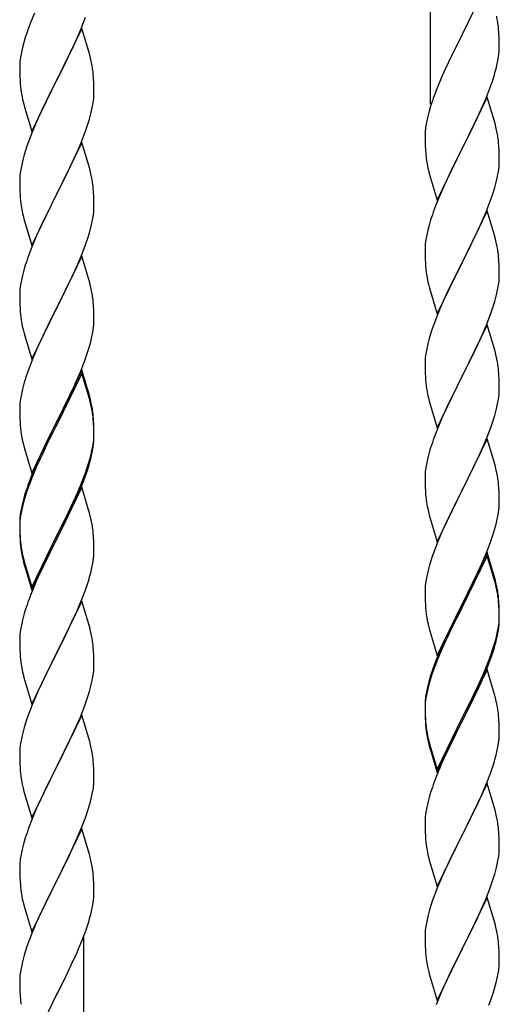
# Model space of a CAD drawing. Units: millimetres. Extents: x 250 to 8280, y 75 to 5795.
# Drawn here: x 6547 to 6685, y 2024 to 2308 of the extents above; entities that cross this region are included whole.
import ezdxf

# ---------------------------------------------------------------- set-up
doc = ezdxf.new("R2010")
doc.units = ezdxf.units.MM
doc.layers.add('YKK_A1', color=4, linetype='Continuous', lineweight=30)

msp = doc.modelspace()

# ---------------------------------------------------------------- linework, layer by layer
at = {"layer": 'YKK_A1', "linetype": 'Continuous'}
for p, q in [((6665.55, 2283.77), (6665.55, 2467.71)), ((6681.95, 2318.71), (6674.73, 2303.85)), ((6550.23, 2307.54), (6549.65, 2306.02)), ((6551.25, 2310.07), (6550.23, 2307.54)), ((6564.62, 2305.34), (6565.99, 2308.89)), ((6564.95, 2305.62), (6557.73, 2290.77)), ((6563.78, 2303.33), (6564.62, 2305.34)), ((6567.22, 2297.98), (6564.95, 2305.62)), ((6685.34, 2304.3), (6685.23, 2305.71)), ((6548.62, 2303.02), (6548.19, 2301.55)), ((6562.23, 2299.89), (6563.78, 2303.33)), ((6674.39, 2303.18), (6671.56, 2297.54)), ((6674.73, 2303.85), (6674.39, 2303.18)), ((6685.4, 2303.06), (6685.34, 2304.3)), ((6685.44, 2301.33), (6685.4, 2303.06)), ((6547.81, 2300.11), (6547.49, 2298.71)), ((6548.19, 2301.55), (6547.81, 2300.11)), ((6561.12, 2297.54), (6562.23, 2299.89)), ((6685.43, 2299.38), (6685.45, 2300.18)), ((6685.45, 2300.18), (6685.44, 2301.33)), ((6547.25, 2297.36), (6547.09, 2296.06)), ((6547.49, 2298.71), (6547.25, 2297.36)), ((6559.61, 2294.48), (6561.12, 2297.54)), ((6567.47, 2297.02), (6567.22, 2297.98)), ((6567.68, 2296.08), (6567.47, 2297.02)), ((6671.56, 2297.54), (6670, 2294.25)), ((6684.87, 2295.45), (6685.13, 2296.81)), ((6685.13, 2296.81), (6685.32, 2298.13)), ((6547.03, 2295.23), (6547.01, 2294.43)), ((6547.01, 2294.43), (6547.03, 2292.57)), ((6547.09, 2296.06), (6547.03, 2295.23)), ((6557.9, 2291.1), (6559.61, 2294.48)), ((6670, 2294.25), (6668.9, 2291.79)), ((6684.53, 2294.03), (6684.87, 2295.45)), ((6547.03, 2292.57), (6547.06, 2291.56)), ((6547.06, 2291.56), (6547.1, 2290.62)), ((6547.1, 2290.62), (6547.18, 2289.46)), ((6550.5, 2275.91), (6557.73, 2290.77)), ((6557.73, 2290.77), (6557.39, 2290.09)), ((6557.73, 2290.77), (6557.9, 2291.1)), ((6568.34, 2291.22), (6568.23, 2292.63)), ((6568.4, 2289.97), (6568.34, 2291.22)), ((6668.9, 2291.79), (6667.43, 2288.26)), ((6683.34, 2290.11), (6683.83, 2291.6)), ((6547.35, 2287.86), (6547.5, 2286.88)), ((6557.39, 2290.09), (6554.56, 2284.45)), ((6568.44, 2288.25), (6568.4, 2289.97)), ((6568.45, 2287.1), (6568.44, 2288.25)), ((6667.43, 2288.26), (6666.65, 2286.23)), ((6681.42, 2285.05), (6682.62, 2288.09)), ((6682.62, 2288.09), (6683.34, 2290.11)), ((6568.2, 2284.18), (6568.37, 2285.47)), ((6568.37, 2285.47), (6568.43, 2286.3)), ((6568.43, 2286.3), (6568.45, 2287.1)), ((6681.95, 2285.84), (6674.73, 2270.98)), ((6680.34, 2282.54), (6681.42, 2285.05)), ((6684.22, 2278.2), (6681.95, 2285.84)), ((6547.99, 2284.51), (6548.3, 2283.31)), ((6548.3, 2283.31), (6550.5, 2275.91)), ((6554.56, 2284.45), (6553.23, 2281.65)), ((6567.65, 2281.43), (6567.96, 2282.82)), ((6567.96, 2282.82), (6568.2, 2284.18)), ((6665.62, 2283.23), (6665.19, 2281.76)), ((6679.23, 2280.1), (6680.34, 2282.54)), ((6553.23, 2281.65), (6551.9, 2278.71)), ((6566.68, 2278.02), (6567.13, 2279.5)), ((6567.13, 2279.5), (6567.65, 2281.43)), ((6664.7, 2279.85), (6664.41, 2278.46)), ((6665.19, 2281.76), (6664.7, 2279.85)), ((6678.12, 2277.75), (6679.23, 2280.1)), ((6551.9, 2278.71), (6550.63, 2275.69)), ((6565.99, 2276.02), (6566.68, 2278.02)), ((6664.41, 2278.46), (6664.19, 2277.13)), ((6676.61, 2274.7), (6678.12, 2277.75)), ((6684.47, 2277.24), (6684.22, 2278.2)), ((6684.68, 2276.3), (6684.47, 2277.24)), ((6549.84, 2273.66), (6549.11, 2271.64)), ((6550.63, 2275.69), (6549.84, 2273.66)), ((6564.62, 2272.48), (6565.99, 2276.02)), ((6664.06, 2275.86), (6664.01, 2275.04)), ((6664.01, 2275.04), (6664.01, 2274.64)), ((6664.01, 2274.64), (6664.03, 2272.78)), ((6674.9, 2271.31), (6676.61, 2274.7)), ((6549.11, 2271.64), (6548.33, 2269.16)), ((6564.95, 2272.76), (6557.73, 2257.9)), ((6563.78, 2270.46), (6564.62, 2272.48)), ((6567.22, 2265.11), (6564.95, 2272.76)), ((6664.03, 2272.78), (6664.06, 2271.77)), ((6664.06, 2271.77), (6664.1, 2270.83)), ((6664.1, 2270.83), (6664.2, 2269.39)), ((6667.5, 2256.12), (6674.73, 2270.98)), ((6674.56, 2270.65), (6671.78, 2265.12)), ((6674.73, 2270.98), (6674.56, 2270.65)), ((6674.73, 2270.98), (6674.9, 2271.31)), ((6685.34, 2271.43), (6685.23, 2272.85)), ((6685.4, 2270.19), (6685.34, 2271.43)), ((6548.33, 2269.16), (6547.81, 2267.24)), ((6562.45, 2267.5), (6563.78, 2270.46)), ((6664.2, 2269.39), (6664.35, 2268.08)), ((6664.35, 2268.08), (6664.5, 2267.09)), ((6685.44, 2268.46), (6685.4, 2270.19)), ((6685.45, 2267.32), (6685.44, 2268.46)), ((6547.49, 2265.84), (6547.25, 2264.49)), ((6547.81, 2267.24), (6547.49, 2265.84)), ((6560.68, 2263.77), (6561.78, 2266.07)), ((6561.78, 2266.07), (6562.45, 2267.5)), ((6567.47, 2264.16), (6567.22, 2265.11)), ((6671.78, 2265.12), (6670.45, 2262.34)), ((6685.2, 2264.39), (6685.37, 2265.69)), ((6685.37, 2265.69), (6685.43, 2266.52)), ((6685.43, 2266.52), (6685.45, 2267.32)), ((6547.03, 2262.36), (6547.01, 2261.56)), ((6547.09, 2263.19), (6547.03, 2262.36)), ((6547.25, 2264.49), (6547.09, 2263.19)), ((6557.9, 2258.23), (6560.68, 2263.77)), ((6567.68, 2263.22), (6567.47, 2264.16)), ((6664.99, 2264.72), (6665.24, 2263.77)), ((6665.24, 2263.77), (6667.5, 2256.12)), ((6670.45, 2262.34), (6670, 2261.38)), ((6684.65, 2261.64), (6684.96, 2263.04)), ((6684.96, 2263.04), (6685.2, 2264.39)), ((6547.01, 2261.56), (6547.03, 2259.7)), ((6547.03, 2259.7), (6547.06, 2258.69)), ((6568.34, 2258.35), (6568.23, 2259.76)), ((6670, 2261.38), (6668.25, 2257.42)), ((6683.68, 2258.24), (6684.13, 2259.72)), ((6684.13, 2259.72), (6684.65, 2261.64)), ((6547.06, 2258.69), (6547.1, 2257.75)), ((6547.1, 2257.75), (6547.18, 2256.59)), ((6550.5, 2243.04), (6557.73, 2257.9)), ((6557.56, 2257.57), (6554.56, 2251.58)), ((6557.73, 2257.9), (6557.56, 2257.57)), ((6557.73, 2257.9), (6557.9, 2258.23)), ((6568.4, 2257.11), (6568.34, 2258.35)), ((6568.44, 2255.38), (6568.4, 2257.11)), ((6668.25, 2257.42), (6667.23, 2254.89)), ((6682.99, 2256.23), (6683.68, 2258.24)), ((6547.35, 2255), (6547.5, 2254.01)), ((6568.43, 2253.43), (6568.45, 2254.23)), ((6568.45, 2254.23), (6568.44, 2255.38)), ((6667.23, 2254.89), (6666.65, 2253.37)), ((6681.62, 2252.69), (6682.99, 2256.23)), ((6547.99, 2251.64), (6548.24, 2250.69)), ((6548.24, 2250.69), (6548.3, 2250.44)), ((6554.56, 2251.58), (6553.23, 2248.78)), ((6567.96, 2249.96), (6568.2, 2251.31)), ((6568.2, 2251.31), (6568.37, 2252.6)), ((6568.37, 2252.6), (6568.43, 2253.43)), ((6681.95, 2252.97), (6674.73, 2238.11)), ((6679.23, 2247.23), (6680.78, 2250.67)), ((6680.78, 2250.67), (6681.62, 2252.69)), ((6684.22, 2245.32), (6681.95, 2252.97)), ((6548.3, 2250.44), (6550.5, 2243.04)), ((6553.23, 2248.78), (6551.9, 2245.84)), ((6567.13, 2246.63), (6567.65, 2248.56)), ((6567.65, 2248.56), (6567.96, 2249.96)), ((6665.19, 2248.89), (6664.81, 2247.45)), ((6665.62, 2250.36), (6665.19, 2248.89)), ((6551.9, 2245.84), (6550.43, 2242.31)), ((6565.99, 2243.15), (6566.68, 2245.16)), ((6566.68, 2245.16), (6567.13, 2246.63)), ((6664.49, 2246.05), (6664.25, 2244.7)), ((6664.81, 2247.45), (6664.49, 2246.05)), ((6678.12, 2244.88), (6679.23, 2247.23)), ((6684.47, 2244.37), (6684.22, 2245.32)), ((6550.43, 2242.31), (6549.65, 2240.28)), ((6565.03, 2240.62), (6565.99, 2243.15)), ((6664.03, 2242.58), (6664.01, 2241.78)), ((6664.09, 2243.41), (6664.03, 2242.58)), ((6664.25, 2244.7), (6664.09, 2243.41)), ((6676.61, 2241.83), (6678.12, 2244.88)), ((6684.68, 2243.43), (6684.47, 2244.37)), ((6564.95, 2239.88), (6557.73, 2225.03)), ((6563.78, 2237.59), (6565.03, 2240.62)), ((6567.22, 2232.24), (6564.95, 2239.88)), ((6664.01, 2241.78), (6664.03, 2239.92)), ((6664.03, 2239.92), (6664.06, 2238.91)), ((6674.9, 2238.44), (6676.61, 2241.83)), ((6685.34, 2238.56), (6685.23, 2239.97)), ((6548.62, 2237.28), (6548.33, 2236.29)), ((6562.45, 2234.63), (6563.78, 2237.59)), ((6664.06, 2238.91), (6664.1, 2237.97)), ((6664.1, 2237.97), (6664.18, 2236.8)), ((6667.5, 2223.25), (6674.73, 2238.11)), ((6674.39, 2237.44), (6671.56, 2231.8)), ((6674.73, 2238.11), (6674.39, 2237.44)), ((6674.73, 2238.11), (6674.9, 2238.44)), ((6685.4, 2237.32), (6685.34, 2238.56)), ((6685.44, 2235.59), (6685.4, 2237.32)), ((6547.81, 2234.37), (6547.49, 2232.97)), ((6548.33, 2236.29), (6547.81, 2234.37)), ((6557.9, 2225.36), (6562.45, 2234.63)), ((6664.35, 2235.21), (6664.5, 2234.22)), ((6685.37, 2232.82), (6685.43, 2233.65)), ((6685.43, 2233.65), (6685.45, 2234.45)), ((6685.45, 2234.45), (6685.44, 2235.59)), ((6547.25, 2231.62), (6547.09, 2230.32)), ((6547.49, 2232.97), (6547.25, 2231.62)), ((6567.47, 2231.29), (6567.22, 2232.24)), ((6567.68, 2230.35), (6567.47, 2231.29)), ((6664.99, 2231.86), (6665.3, 2230.66)), ((6671.56, 2231.8), (6670.23, 2229)), ((6684.96, 2230.17), (6685.2, 2231.52)), ((6685.2, 2231.52), (6685.37, 2232.82)), ((6547.03, 2229.49), (6547.01, 2228.7)), ((6547.01, 2228.7), (6547.03, 2226.83)), ((6547.09, 2230.32), (6547.03, 2229.49)), ((6665.3, 2230.66), (6667.5, 2223.25)), ((6670.23, 2229), (6668.9, 2226.05)), ((6684.13, 2226.85), (6684.65, 2228.77)), ((6684.65, 2228.77), (6684.96, 2230.17)), ((6547.03, 2226.83), (6547.06, 2225.82)), ((6547.06, 2225.82), (6547.1, 2224.88)), ((6557.73, 2225.03), (6557.9, 2225.36)), ((6568.34, 2225.48), (6568.23, 2226.9)), ((6568.4, 2224.24), (6568.34, 2225.48)), ((6668.9, 2226.05), (6667.63, 2223.03)), ((6682.99, 2223.36), (6683.68, 2225.37)), ((6683.68, 2225.37), (6684.13, 2226.85)), ((6547.1, 2224.88), (6547.18, 2223.72)), ((6550.5, 2210.17), (6557.73, 2225.03)), ((6557.56, 2224.7), (6555.84, 2221.31)), ((6557.73, 2225.03), (6557.56, 2224.7)), ((6568.44, 2222.51), (6568.4, 2224.24)), ((6568.45, 2221.37), (6568.44, 2222.51)), ((6667.63, 2223.03), (6666.84, 2221)), ((6681.62, 2219.82), (6682.99, 2223.36)), ((6547.77, 2219.71), (6547.99, 2218.77)), ((6555.84, 2221.31), (6553.67, 2216.87)), ((6568.43, 2220.57), (6568.45, 2221.37)), ((6666.84, 2221), (6666.11, 2218.99)), ((6681.95, 2220.1), (6674.73, 2205.24)), ((6680.78, 2217.81), (6681.62, 2219.82)), ((6684.22, 2212.46), (6681.95, 2220.1)), ((6547.99, 2218.77), (6548.3, 2217.57)), ((6548.3, 2217.57), (6550.5, 2210.17)), ((6553.67, 2216.87), (6552.56, 2214.46)), ((6567.53, 2215.22), (6567.87, 2216.63)), ((6567.87, 2216.63), (6568.13, 2218)), ((6568.13, 2218), (6568.32, 2219.31)), ((6666.11, 2218.99), (6665.33, 2216.51)), ((6679.45, 2214.85), (6680.78, 2217.81)), ((6552.56, 2214.46), (6551.9, 2212.97)), ((6566.99, 2213.28), (6567.53, 2215.22)), ((6664.81, 2214.58), (6664.49, 2213.18)), ((6665.33, 2216.51), (6664.81, 2214.58)), ((6678.78, 2213.41), (6679.45, 2214.85)), ((6551.9, 2212.97), (6550.43, 2209.44)), ((6565.81, 2209.78), (6566.51, 2211.79)), ((6566.51, 2211.79), (6566.99, 2213.28)), ((6664.25, 2211.83), (6664.09, 2210.54)), ((6664.49, 2213.18), (6664.25, 2211.83)), ((6674.9, 2205.58), (6677.68, 2211.11)), ((6677.68, 2211.11), (6678.78, 2213.41)), ((6684.47, 2211.5), (6684.22, 2212.46)), ((6684.68, 2210.56), (6684.47, 2211.5)), ((6550.43, 2209.44), (6549.84, 2207.92)), ((6564.62, 2206.74), (6565.81, 2209.78)), ((6664.03, 2209.71), (6664.01, 2208.91)), ((6664.01, 2208.91), (6664.03, 2207.05)), ((6664.09, 2210.54), (6664.03, 2209.71)), ((6549.11, 2205.9), (6548.33, 2203.43)), ((6549.84, 2207.92), (6549.11, 2205.9)), ((6564.95, 2207.02), (6557.73, 2192.16)), ((6564.95, 2206.1), (6557.73, 2191.25)), ((6563.34, 2203.73), (6564.62, 2206.74)), ((6567.22, 2199.37), (6564.95, 2207.02)), ((6567.15, 2198.7), (6564.95, 2206.1)), ((6664.03, 2207.05), (6664.06, 2206.04)), ((6664.06, 2206.04), (6664.1, 2205.1)), ((6667.5, 2190.38), (6674.73, 2205.24)), ((6674.73, 2205.24), (6674.56, 2204.91)), ((6674.73, 2205.24), (6674.9, 2205.58)), ((6685.34, 2205.69), (6685.23, 2207.11)), ((6685.4, 2204.45), (6685.34, 2205.69)), ((6548.33, 2203.43), (6547.81, 2201.5)), ((6562.23, 2201.28), (6563.34, 2203.73)), ((6664.1, 2205.1), (6664.18, 2203.93)), ((6674.56, 2204.91), (6671.56, 2198.93)), ((6685.44, 2202.72), (6685.4, 2204.45)), ((6685.45, 2201.58), (6685.44, 2202.72)), ((6547.49, 2200.1), (6547.25, 2198.75)), ((6547.81, 2201.5), (6547.49, 2200.1)), ((6559.61, 2195.88), (6561.56, 2199.86)), ((6561.56, 2199.86), (6562.23, 2201.28)), ((6664.35, 2202.34), (6664.5, 2201.35)), ((6685.2, 2198.65), (6685.37, 2199.95)), ((6685.37, 2199.95), (6685.43, 2200.78)), ((6685.43, 2200.78), (6685.45, 2201.58)), ((6547.09, 2197.45), (6547.03, 2196.62)), ((6547.25, 2198.75), (6547.09, 2197.45)), ((6567.34, 2197.98), (6567.15, 2198.7)), ((6567.47, 2198.42), (6567.22, 2199.37)), ((6567.68, 2196.56), (6567.34, 2197.98)), ((6567.68, 2197.48), (6567.47, 2198.42)), ((6664.99, 2198.99), (6665.24, 2198.03)), ((6665.24, 2198.03), (6665.3, 2197.79)), ((6665.3, 2197.79), (6667.5, 2190.38)), ((6671.56, 2198.93), (6670.23, 2196.13)), ((6684.65, 2195.9), (6684.96, 2197.3)), ((6684.96, 2197.3), (6685.2, 2198.65)), ((6547.03, 2196.62), (6547.01, 2195.82)), ((6547.01, 2195.82), (6547.03, 2193.96)), ((6547.03, 2193.96), (6547.06, 2192.95)), ((6557.9, 2192.49), (6559.61, 2195.88)), ((6568.34, 2192.61), (6568.23, 2194.03)), ((6670.23, 2196.13), (6668.9, 2193.18)), ((6683.68, 2192.5), (6684.13, 2193.98)), ((6684.13, 2193.98), (6684.65, 2195.9)), ((6547.06, 2192.95), (6547.1, 2192.01)), ((6547.1, 2192.01), (6547.18, 2190.85)), ((6550.5, 2177.3), (6557.73, 2192.16)), ((6557.39, 2191.49), (6554.12, 2184.93)), ((6557.73, 2192.16), (6557.39, 2191.49)), ((6557.73, 2191.25), (6557.39, 2190.57)), ((6557.73, 2192.16), (6557.9, 2192.49)), ((6568.34, 2191.7), (6568.23, 2193.11)), ((6568.4, 2191.37), (6568.34, 2192.61)), ((6568.4, 2190.45), (6568.34, 2191.7)), ((6568.44, 2189.64), (6568.4, 2191.37)), ((6668.9, 2193.18), (6667.43, 2189.65)), ((6682.99, 2190.5), (6683.68, 2192.5)), ((6557.39, 2190.57), (6554.78, 2185.38)), ((6568.44, 2188.72), (6568.4, 2190.45)), ((6568.43, 2187.7), (6568.45, 2188.5)), ((6568.45, 2188.5), (6568.44, 2189.64)), ((6568.45, 2187.58), (6568.44, 2188.72)), ((6667.43, 2189.65), (6666.65, 2187.63)), ((6682.03, 2187.96), (6682.99, 2190.5)), ((6547.77, 2186.85), (6547.99, 2185.91)), ((6547.99, 2185.91), (6548.3, 2184.71)), ((6554.78, 2185.38), (6553.45, 2182.61)), ((6567.96, 2184.22), (6568.2, 2185.57)), ((6568.13, 2184.21), (6568.32, 2185.52)), ((6568.2, 2185.57), (6568.37, 2186.87)), ((6568.37, 2186.87), (6568.43, 2187.7)), ((6568.43, 2186.78), (6568.45, 2187.58)), ((6681.95, 2187.23), (6674.73, 2172.37)), ((6680.78, 2184.94), (6682.03, 2187.96)), ((6684.22, 2179.59), (6681.95, 2187.23)), ((6548.3, 2184.71), (6548.67, 2183.44)), ((6548.67, 2183.44), (6550.5, 2177.3)), ((6553, 2182.56), (6551.9, 2180.1)), ((6554.12, 2184.93), (6553, 2182.56)), ((6553.45, 2182.61), (6553, 2181.65)), ((6567.53, 2181.43), (6567.87, 2182.84)), ((6567.65, 2182.82), (6567.96, 2184.22)), ((6567.87, 2182.84), (6568.13, 2184.21)), ((6665.33, 2183.64), (6664.81, 2181.71)), ((6665.62, 2184.62), (6665.33, 2183.64)), ((6679.45, 2181.98), (6680.78, 2184.94)), ((6551.9, 2180.1), (6550.43, 2176.57)), ((6553, 2181.65), (6551.9, 2179.19)), ((6566.51, 2178.92), (6566.99, 2180.41)), ((6664.49, 2180.32), (6664.25, 2178.96)), ((6664.81, 2181.71), (6664.49, 2180.32)), ((6674.9, 2172.7), (6679.45, 2181.98)), ((6551.9, 2179.19), (6550.63, 2176.16)), ((6565.03, 2174.88), (6565.99, 2177.41)), ((6565.03, 2173.97), (6566.17, 2177)), ((6565.99, 2177.41), (6566.51, 2178.92)), ((6566.17, 2177), (6566.83, 2179)), ((6664.03, 2176.84), (6664.01, 2176.04)), ((6664.09, 2177.67), (6664.03, 2176.84)), ((6664.25, 2178.96), (6664.09, 2177.67)), ((6684.47, 2178.63), (6684.22, 2179.59)), ((6684.68, 2177.69), (6684.47, 2178.63)), ((6549.84, 2174.14), (6549.11, 2172.12)), ((6550.43, 2176.57), (6549.65, 2174.54)), ((6550.63, 2176.16), (6549.84, 2174.14)), ((6563.78, 2171.85), (6565.03, 2174.88)), ((6563.99, 2171.44), (6565.03, 2173.97)), ((6664.01, 2176.04), (6664.03, 2174.18)), ((6664.03, 2174.18), (6664.06, 2173.17)), ((6685.34, 2172.83), (6685.23, 2174.24)), ((6548.62, 2171.54), (6548.19, 2170.07)), ((6549.11, 2172.12), (6548.33, 2169.64)), ((6564.95, 2173.23), (6557.73, 2158.37)), ((6562.45, 2168.89), (6563.78, 2171.85)), ((6563.56, 2170.44), (6563.99, 2171.44)), ((6567.08, 2166.08), (6564.95, 2173.23)), ((6664.06, 2173.17), (6664.1, 2172.23)), ((6664.1, 2172.23), (6664.18, 2171.06)), ((6667.5, 2157.51), (6674.73, 2172.37)), ((6674.56, 2172.04), (6672.84, 2168.66)), ((6674.73, 2172.37), (6674.56, 2172.04)), ((6674.73, 2172.37), (6674.9, 2172.7)), ((6685.4, 2171.59), (6685.34, 2172.83)), ((6685.44, 2169.86), (6685.4, 2171.59)), ((6548.19, 2170.07), (6547.7, 2168.16)), ((6548.33, 2169.64), (6547.81, 2167.71)), ((6561.12, 2166.06), (6562.45, 2168.89)), ((6562.01, 2167.02), (6563.56, 2170.44)), ((6672.84, 2168.66), (6670.67, 2164.21)), ((6685.43, 2167.91), (6685.45, 2168.71)), ((6685.45, 2168.71), (6685.44, 2169.86)), ((6547.41, 2166.78), (6547.19, 2165.44)), ((6547.49, 2166.32), (6547.25, 2164.96)), ((6547.7, 2168.16), (6547.41, 2166.78)), ((6547.81, 2167.71), (6547.49, 2166.32)), ((6557.9, 2159.62), (6561.12, 2166.06)), ((6561.12, 2165.15), (6562.01, 2167.02)), ((6567.15, 2165.83), (6567.08, 2166.08)), ((6567.47, 2164.63), (6567.15, 2165.83)), ((6664.77, 2167.06), (6664.99, 2166.12)), ((6664.99, 2166.12), (6665.3, 2164.92)), ((6685.13, 2165.34), (6685.32, 2166.66)), ((6547.06, 2164.17), (6547.01, 2163.35)), ((6547.01, 2163.35), (6547.01, 2162.96)), ((6547.01, 2162.96), (6547.03, 2161.1)), ((6547.03, 2162.84), (6547.01, 2162.04)), ((6547.09, 2163.67), (6547.03, 2162.84)), ((6547.25, 2164.96), (6547.09, 2163.67)), ((6559.61, 2162.09), (6561.12, 2165.15)), ((6567.68, 2163.69), (6567.47, 2164.63)), ((6665.3, 2164.92), (6667.5, 2157.51)), ((6670.67, 2164.21), (6669.56, 2161.8)), ((6684.53, 2162.56), (6684.87, 2163.97)), ((6684.87, 2163.97), (6685.13, 2165.34)), ((6547.01, 2162.04), (6547.03, 2160.18)), ((6547.03, 2161.1), (6547.06, 2160.09)), ((6547.03, 2160.18), (6547.06, 2159.17)), ((6547.06, 2160.09), (6547.1, 2159.15)), ((6557.9, 2158.7), (6559.61, 2162.09)), ((6568.34, 2158.83), (6568.23, 2160.24)), ((6668.9, 2160.32), (6667.43, 2156.79)), ((6669.56, 2161.8), (6668.9, 2160.32)), ((6683.51, 2159.13), (6683.99, 2160.62)), ((6683.99, 2160.62), (6684.53, 2162.56)), ((6547.06, 2159.17), (6547.1, 2158.23)), ((6547.1, 2159.15), (6547.18, 2157.98)), ((6547.1, 2158.23), (6547.18, 2157.06)), ((6550.5, 2144.43), (6557.73, 2159.29)), ((6550.5, 2143.52), (6557.73, 2158.37)), ((6557.56, 2158.04), (6554.78, 2152.51)), ((6557.73, 2158.37), (6557.56, 2158.04)), ((6557.73, 2159.29), (6557.9, 2159.62)), ((6557.73, 2158.37), (6557.9, 2158.7)), ((6568.4, 2157.58), (6568.34, 2158.83)), ((6568.44, 2155.85), (6568.4, 2157.58)), ((6681.62, 2154.08), (6682.81, 2157.12)), ((6682.81, 2157.12), (6683.51, 2159.13)), ((6547.35, 2156.39), (6547.5, 2155.4)), ((6568.43, 2153.91), (6568.45, 2154.71)), ((6568.45, 2154.71), (6568.44, 2155.85)), ((6666.84, 2155.27), (6666.11, 2153.25)), ((6667.43, 2156.79), (6666.84, 2155.27)), ((6681.95, 2154.36), (6674.73, 2139.5)), ((6680.34, 2151.07), (6681.62, 2154.08)), ((6684.22, 2146.72), (6681.95, 2154.36)), ((6547.72, 2153.3), (6547.99, 2152.12)), ((6547.99, 2153.04), (6548.3, 2151.84)), ((6547.99, 2152.12), (6548.24, 2151.16)), ((6548.3, 2151.84), (6550.5, 2144.43)), ((6554.78, 2152.51), (6553.23, 2149.26)), ((6567.87, 2149.97), (6568.13, 2151.34)), ((6568.13, 2151.34), (6568.32, 2152.65)), ((6666.11, 2153.25), (6665.33, 2150.77)), ((6681.95, 2153.45), (6674.73, 2138.59)), ((6684.15, 2146.05), (6681.95, 2153.45)), ((6548.24, 2151.16), (6548.74, 2149.39)), ((6548.74, 2149.39), (6550.5, 2143.52)), ((6553.23, 2149.26), (6551.9, 2146.31)), ((6567.53, 2148.56), (6567.87, 2149.97)), ((6664.81, 2148.84), (6664.49, 2147.45)), ((6665.33, 2150.77), (6664.81, 2148.84)), ((6678.56, 2147.2), (6679.23, 2148.63)), ((6679.23, 2148.63), (6680.34, 2151.07)), ((6551.9, 2146.31), (6550.23, 2142.28)), ((6566.17, 2144.13), (6566.83, 2146.13)), ((6664.25, 2146.09), (6664.09, 2144.8)), ((6664.49, 2147.45), (6664.25, 2146.09)), ((6676.61, 2143.22), (6678.56, 2147.2)), ((6684.34, 2145.32), (6684.15, 2146.05)), ((6684.47, 2145.76), (6684.22, 2146.72)), ((6684.68, 2144.82), (6684.47, 2145.76)), ((6565.03, 2141.1), (6566.17, 2144.13)), ((6664.03, 2143.97), (6664.01, 2143.17)), ((6664.01, 2143.17), (6664.03, 2141.31)), ((6664.09, 2144.8), (6664.03, 2143.97)), ((6674.9, 2139.84), (6676.61, 2143.22)), ((6684.68, 2143.91), (6684.34, 2145.32)), ((6550.23, 2142.28), (6549.65, 2140.76)), ((6564.95, 2140.37), (6557.73, 2125.5)), ((6563.99, 2138.57), (6565.03, 2141.1)), ((6567.22, 2132.72), (6564.95, 2140.37)), ((6664.03, 2141.31), (6664.06, 2140.3)), ((6664.06, 2140.3), (6664.1, 2139.36)), ((6674.73, 2139.5), (6674.9, 2139.84)), ((6685.34, 2139.96), (6685.23, 2141.37)), ((6685.34, 2139.04), (6685.23, 2140.45)), ((6685.4, 2138.71), (6685.34, 2139.96)), ((6548.62, 2137.75), (6548.33, 2136.77)), ((6562.01, 2134.15), (6563.56, 2137.57)), ((6563.56, 2137.57), (6563.99, 2138.57)), ((6664.1, 2139.36), (6664.18, 2138.19)), ((6667.5, 2124.65), (6674.73, 2139.5)), ((6674.39, 2138.83), (6671.12, 2132.28)), ((6674.39, 2137.92), (6671.78, 2132.73)), ((6674.73, 2139.5), (6674.39, 2138.83)), ((6674.73, 2138.59), (6674.39, 2137.92)), ((6685.4, 2137.8), (6685.34, 2139.04)), ((6685.44, 2136.99), (6685.4, 2138.71)), ((6685.44, 2136.07), (6685.4, 2137.8)), ((6547.81, 2134.84), (6547.49, 2133.45)), ((6548.33, 2136.77), (6547.81, 2134.84)), ((6664.77, 2134.19), (6664.99, 2133.25)), ((6685.2, 2132.92), (6685.37, 2134.21)), ((6685.37, 2134.21), (6685.43, 2135.04)), ((6685.43, 2135.04), (6685.45, 2135.84)), ((6685.43, 2134.12), (6685.45, 2134.92)), ((6685.45, 2135.84), (6685.44, 2136.99)), ((6685.45, 2134.92), (6685.44, 2136.07)), ((6547.25, 2132.09), (6547.09, 2130.8)), ((6547.49, 2133.45), (6547.25, 2132.09)), ((6559.61, 2129.22), (6561.12, 2132.28)), ((6561.12, 2132.28), (6562.01, 2134.15)), ((6567.47, 2131.77), (6567.22, 2132.72)), ((6567.68, 2130.83), (6567.47, 2131.77)), ((6664.99, 2133.25), (6665.3, 2132.05)), ((6665.3, 2132.05), (6665.67, 2130.78)), ((6671.12, 2132.28), (6670, 2129.91)), ((6671.78, 2132.73), (6670.45, 2129.95)), ((6684.65, 2130.17), (6684.96, 2131.57)), ((6684.87, 2130.19), (6685.13, 2131.55)), ((6684.96, 2131.57), (6685.2, 2132.92)), ((6685.13, 2131.55), (6685.32, 2132.87)), ((6547.03, 2129.97), (6547.01, 2129.17)), ((6547.01, 2129.17), (6547.03, 2127.31)), ((6547.09, 2130.8), (6547.03, 2129.97)), ((6557.9, 2125.83), (6559.61, 2129.22)), ((6665.67, 2130.78), (6667.5, 2124.65)), ((6670, 2129.91), (6668.9, 2127.45)), ((6670, 2128.99), (6668.9, 2126.53)), ((6670.45, 2129.95), (6670, 2128.99)), ((6684.53, 2128.77), (6684.87, 2130.19)), ((6547.03, 2127.31), (6547.06, 2126.3)), ((6547.06, 2126.3), (6547.1, 2125.36)), ((6557.73, 2125.5), (6557.9, 2125.83)), ((6568.34, 2125.96), (6568.23, 2127.37)), ((6568.4, 2124.71), (6568.34, 2125.96)), ((6668.9, 2127.45), (6667.43, 2123.92)), ((6668.9, 2126.53), (6667.63, 2123.51)), ((6682.99, 2124.76), (6683.51, 2126.27)), ((6683.17, 2124.35), (6683.83, 2126.34)), ((6683.51, 2126.27), (6683.99, 2127.75)), ((6547.1, 2125.36), (6547.18, 2124.19)), ((6550.5, 2110.64), (6557.73, 2125.5)), ((6557.21, 2124.48), (6554.56, 2119.19)), ((6557.73, 2125.5), (6557.21, 2124.48)), ((6568.44, 2122.99), (6568.4, 2124.71)), ((6568.45, 2121.84), (6568.44, 2122.99)), ((6667.43, 2123.92), (6666.65, 2121.89)), ((6667.63, 2123.51), (6666.84, 2121.48)), ((6682.03, 2122.23), (6682.99, 2124.76)), ((6682.03, 2121.31), (6683.17, 2124.35)), ((6547.35, 2122.6), (6547.5, 2121.61)), ((6568.2, 2118.92), (6568.37, 2120.21)), ((6568.37, 2120.21), (6568.43, 2121.04)), ((6568.43, 2121.04), (6568.45, 2121.84)), ((6666.84, 2121.48), (6666.11, 2119.46)), ((6681.95, 2120.58), (6674.73, 2105.72)), ((6680.78, 2119.2), (6682.03, 2122.23)), ((6680.99, 2118.78), (6682.03, 2121.31)), ((6684.08, 2113.42), (6681.95, 2120.58)), ((6547.99, 2119.25), (6548.24, 2118.29)), ((6548.24, 2118.29), (6550.5, 2110.64)), ((6554.56, 2119.19), (6553.45, 2116.87)), ((6567.65, 2116.17), (6567.96, 2117.56)), ((6567.96, 2117.56), (6568.2, 2118.92)), ((6665.19, 2117.41), (6664.7, 2115.51)), ((6665.62, 2118.88), (6665.19, 2117.41)), ((6666.11, 2119.46), (6665.33, 2116.99)), ((6679.01, 2114.36), (6680.56, 2117.78)), ((6679.45, 2116.24), (6680.78, 2119.2)), ((6680.56, 2117.78), (6680.99, 2118.78)), ((6552.34, 2114.44), (6550.63, 2110.43)), ((6553.45, 2116.87), (6552.34, 2114.44)), ((6567.13, 2114.24), (6567.65, 2116.17)), ((6664.7, 2115.51), (6664.41, 2114.12)), ((6664.81, 2115.06), (6664.49, 2113.66)), ((6665.33, 2116.99), (6664.81, 2115.06)), ((6678.12, 2113.41), (6679.45, 2116.24)), ((6678.12, 2112.49), (6679.01, 2114.36)), ((6565.81, 2110.25), (6566.51, 2112.26)), ((6566.51, 2112.26), (6567.13, 2114.24)), ((6664.06, 2111.51), (6664.01, 2110.7)), ((6664.25, 2112.31), (6664.09, 2111.01)), ((6664.41, 2114.12), (6664.19, 2112.79)), ((6664.49, 2113.66), (6664.25, 2112.31)), ((6674.9, 2106.97), (6678.12, 2113.41)), ((6676.61, 2109.44), (6678.12, 2112.49)), ((6684.15, 2113.18), (6684.08, 2113.42)), ((6684.47, 2111.98), (6684.15, 2113.18)), ((6684.68, 2111.04), (6684.47, 2111.98)), ((6550.63, 2110.43), (6549.84, 2108.4)), ((6564.42, 2106.71), (6565.81, 2110.25)), ((6664.01, 2110.7), (6664.01, 2110.3)), ((6664.01, 2110.3), (6664.03, 2108.44)), ((6664.03, 2110.18), (6664.01, 2109.38)), ((6664.01, 2109.38), (6664.03, 2107.52)), ((6664.09, 2111.01), (6664.03, 2110.18)), ((6674.9, 2106.05), (6676.61, 2109.44)), ((6549.11, 2106.38), (6548.33, 2103.9)), ((6549.84, 2108.4), (6549.11, 2106.38)), ((6564.95, 2107.49), (6557.73, 2092.64)), ((6563.34, 2104.2), (6564.42, 2106.71)), ((6567.22, 2099.85), (6564.95, 2107.49)), ((6664.03, 2108.44), (6664.06, 2107.43)), ((6664.03, 2107.52), (6664.06, 2106.51)), ((6664.06, 2107.43), (6664.1, 2106.49)), ((6664.06, 2106.51), (6664.1, 2105.57)), ((6664.1, 2106.49), (6664.18, 2105.33)), ((6667.5, 2091.78), (6674.73, 2106.63)), ((6674.73, 2106.63), (6674.9, 2106.97)), ((6674.73, 2105.72), (6674.9, 2106.05)), ((6685.34, 2106.17), (6685.23, 2107.58)), ((6685.4, 2104.93), (6685.34, 2106.17)), ((6548.33, 2103.9), (6547.81, 2101.98)), ((6562.01, 2101.28), (6563.34, 2104.2)), ((6664.1, 2105.57), (6664.18, 2104.41)), ((6664.35, 2103.73), (6664.5, 2102.75)), ((6667.5, 2090.86), (6674.73, 2105.72)), ((6674.56, 2105.39), (6671.78, 2099.85)), ((6674.73, 2105.72), (6674.56, 2105.39)), ((6685.44, 2103.2), (6685.4, 2104.93)), ((6685.45, 2102.05), (6685.44, 2103.2)), ((6547.49, 2100.58), (6547.25, 2099.23)), ((6547.81, 2101.98), (6547.49, 2100.58)), ((6557.9, 2092.97), (6562.01, 2101.28)), ((6664.72, 2100.64), (6664.99, 2099.47)), ((6664.99, 2100.38), (6665.3, 2099.18)), ((6685.43, 2101.25), (6685.45, 2102.05)), ((6547.09, 2097.93), (6547.03, 2097.11)), ((6547.25, 2099.23), (6547.09, 2097.93)), ((6567.47, 2098.89), (6567.22, 2099.85)), ((6567.68, 2097.95), (6567.47, 2098.89)), ((6664.99, 2099.47), (6665.24, 2098.51)), ((6665.24, 2098.51), (6665.74, 2096.73)), ((6665.3, 2099.18), (6667.5, 2091.78)), ((6671.78, 2099.85), (6670.23, 2096.6)), ((6684.53, 2095.9), (6684.87, 2097.32)), ((6684.87, 2097.32), (6685.13, 2098.68)), ((6685.13, 2098.68), (6685.32, 2100)), ((6547.03, 2097.11), (6547.01, 2096.31)), ((6547.01, 2096.31), (6547.03, 2094.44)), ((6547.03, 2094.44), (6547.06, 2093.43)), ((6568.34, 2093.09), (6568.23, 2094.5)), ((6665.74, 2096.73), (6667.5, 2090.86)), ((6670.23, 2096.6), (6668.9, 2093.66)), ((6547.06, 2093.43), (6547.1, 2092.49)), ((6547.1, 2092.49), (6547.18, 2091.33)), ((6550.5, 2077.78), (6557.73, 2092.64)), ((6557.39, 2091.97), (6554.78, 2086.77)), ((6557.73, 2092.64), (6557.39, 2091.97)), ((6557.73, 2092.64), (6557.9, 2092.97)), ((6568.4, 2091.84), (6568.34, 2093.09)), ((6568.44, 2090.12), (6568.4, 2091.84)), ((6668.9, 2093.66), (6667.23, 2089.62)), ((6683.17, 2091.48), (6683.83, 2093.47)), ((6568.45, 2088.97), (6568.44, 2090.12)), ((6667.23, 2089.62), (6666.65, 2088.1)), ((6682.03, 2088.44), (6683.17, 2091.48)), ((6547.72, 2087.56), (6547.99, 2086.38)), ((6547.99, 2086.38), (6548.24, 2085.42)), ((6554.78, 2086.77), (6553.67, 2084.47)), ((6568.05, 2085.15), (6568.27, 2086.48)), ((6681.95, 2087.71), (6674.73, 2072.85)), ((6680.56, 2084.91), (6680.99, 2085.91)), ((6680.99, 2085.91), (6682.03, 2088.44)), ((6684.22, 2080.07), (6681.95, 2087.71)), ((6548.24, 2085.42), (6550.5, 2077.78)), ((6553, 2083.04), (6551.9, 2080.58)), ((6553.67, 2084.47), (6553, 2083.04)), ((6567.27, 2081.86), (6567.65, 2083.3)), ((6665.33, 2084.11), (6664.81, 2082.19)), ((6665.62, 2085.1), (6665.33, 2084.11)), ((6679.01, 2081.49), (6680.56, 2084.91)), ((6551.9, 2080.58), (6550.23, 2076.54)), ((6566.68, 2079.89), (6567.27, 2081.86)), ((6664.49, 2080.79), (6664.25, 2079.44)), ((6664.81, 2082.19), (6664.49, 2080.79)), ((6678.12, 2079.62), (6679.01, 2081.49)), ((6565.43, 2076.37), (6566.17, 2078.39)), ((6566.17, 2078.39), (6566.68, 2079.89)), ((6664.09, 2078.14), (6664.03, 2077.31)), ((6664.25, 2079.44), (6664.09, 2078.14)), ((6676.61, 2076.57), (6678.12, 2079.62)), ((6684.47, 2079.11), (6684.22, 2080.07)), ((6684.68, 2078.17), (6684.47, 2079.11)), ((6550.23, 2076.54), (6549.65, 2075.02)), ((6564.95, 2074.63), (6557.73, 2059.77)), ((6564.21, 2073.34), (6565.43, 2076.37)), ((6567.15, 2067.23), (6564.95, 2074.63)), ((6664.03, 2077.31), (6664.01, 2076.51)), ((6664.01, 2076.51), (6664.03, 2074.65)), ((6664.03, 2074.65), (6664.06, 2073.64)), ((6674.9, 2073.18), (6676.61, 2076.57)), ((6685.34, 2073.3), (6685.23, 2074.72)), ((6548.62, 2072.02), (6548.19, 2070.55)), ((6563.34, 2071.33), (6564.21, 2073.34)), ((6664.06, 2073.64), (6664.1, 2072.7)), ((6664.1, 2072.7), (6664.18, 2071.54)), ((6667.5, 2057.99), (6674.73, 2072.85)), ((6674.21, 2071.83), (6671.56, 2066.54)), ((6674.73, 2072.85), (6674.21, 2071.83)), ((6674.73, 2072.85), (6674.9, 2073.18)), ((6685.4, 2072.06), (6685.34, 2073.3)), ((6685.44, 2070.33), (6685.4, 2072.06)), ((6548.19, 2070.55), (6547.7, 2068.64)), ((6562.01, 2068.41), (6563.34, 2071.33)), ((6664.35, 2069.95), (6664.5, 2068.96)), ((6685.43, 2068.39), (6685.45, 2069.19)), ((6685.45, 2069.19), (6685.44, 2070.33)), ((6547.41, 2067.25), (6547.19, 2065.92)), ((6547.7, 2068.64), (6547.41, 2067.25)), ((6559.82, 2063.9), (6561.34, 2067)), ((6561.34, 2067), (6562.01, 2068.41)), ((6567.34, 2066.5), (6567.15, 2067.23)), ((6567.68, 2065.09), (6567.34, 2066.5)), ((6664.99, 2066.59), (6665.24, 2065.64)), ((6671.56, 2066.54), (6670.45, 2064.21)), ((6684.96, 2064.91), (6685.2, 2066.26)), ((6685.2, 2066.26), (6685.37, 2067.56)), ((6685.37, 2067.56), (6685.43, 2068.39)), ((6547.06, 2064.64), (6547.01, 2063.83)), ((6547.01, 2063.83), (6547.01, 2063.43)), ((6547.01, 2063.43), (6547.03, 2061.57)), ((6557.9, 2060.1), (6559.82, 2063.9)), ((6665.24, 2065.64), (6667.5, 2057.99)), ((6670.45, 2064.21), (6669.34, 2061.79)), ((6684.13, 2061.59), (6684.65, 2063.51)), ((6684.65, 2063.51), (6684.96, 2064.91)), ((6547.03, 2061.57), (6547.06, 2060.56)), ((6547.06, 2060.56), (6547.1, 2059.62)), ((6568.34, 2060.22), (6568.23, 2061.63)), ((6669.34, 2061.79), (6667.63, 2057.77)), ((6683.51, 2059.61), (6684.13, 2061.59)), ((6547.1, 2059.62), (6547.2, 2058.18)), ((6547.2, 2058.18), (6547.35, 2056.87)), ((6550.5, 2044.91), (6557.73, 2059.77)), ((6557.56, 2059.44), (6555.21, 2054.78)), ((6557.73, 2059.77), (6557.56, 2059.44)), ((6557.73, 2059.77), (6557.9, 2060.1)), ((6568.4, 2058.98), (6568.34, 2060.22)), ((6568.44, 2057.25), (6568.4, 2058.98)), ((6667.63, 2057.77), (6666.84, 2055.74)), ((6681.42, 2054.05), (6682.81, 2057.6)), ((6682.81, 2057.6), (6683.51, 2059.61)), ((6547.35, 2056.87), (6547.5, 2055.88)), ((6547.5, 2055.88), (6547.67, 2054.92)), ((6547.67, 2054.92), (6547.77, 2054.45)), ((6555.21, 2054.78), (6553.45, 2051.13)), ((6568.43, 2055.3), (6568.45, 2056.1)), ((6568.45, 2056.1), (6568.44, 2057.25)), ((6666.84, 2055.74), (6666.11, 2053.73)), ((6681.95, 2054.84), (6674.73, 2039.98)), ((6684.22, 2047.19), (6681.95, 2054.84)), ((6547.77, 2054.45), (6547.99, 2053.51)), ((6547.99, 2053.51), (6548.24, 2052.56)), ((6548.24, 2052.56), (6550.5, 2044.91)), ((6567.87, 2051.37), (6568.13, 2052.73)), ((6568.13, 2052.73), (6568.32, 2054.05)), ((6666.11, 2053.73), (6665.33, 2051.25)), ((6680.34, 2051.55), (6681.42, 2054.05)), ((6553, 2050.17), (6551.9, 2047.71)), ((6553.45, 2051.13), (6553, 2050.17)), ((6567.53, 2049.95), (6567.87, 2051.37)), ((6664.81, 2049.32), (6664.49, 2047.93)), ((6665.33, 2051.25), (6664.81, 2049.32)), ((6679.01, 2048.62), (6680.34, 2051.55)), ((6551.9, 2047.71), (6550.63, 2044.69)), ((6566.17, 2045.52), (6566.83, 2047.52)), ((6664.25, 2046.57), (6664.09, 2045.28)), ((6664.49, 2047.93), (6664.25, 2046.57)), ((6674.9, 2040.31), (6679.01, 2048.62)), ((6684.47, 2046.24), (6684.22, 2047.19)), ((6684.68, 2045.3), (6684.47, 2046.24)), ((6550.63, 2044.69), (6549.84, 2042.66)), ((6565.03, 2042.49), (6566.17, 2045.52)), ((6565.55, 1856.58), (6565.55, 2043.36)), ((6664.03, 2044.45), (6664.01, 2043.65)), ((6664.01, 2043.65), (6664.03, 2041.79)), ((6664.09, 2045.28), (6664.03, 2044.45)), ((6549.11, 2040.64), (6548.33, 2038.16)), ((6549.84, 2042.66), (6549.11, 2040.64)), ((6563.99, 2039.96), (6565.03, 2042.49)), ((6664.03, 2041.79), (6664.06, 2040.78)), ((6664.06, 2040.78), (6664.1, 2039.84)), ((6685.34, 2040.43), (6685.23, 2041.85)), ((6685.4, 2039.19), (6685.34, 2040.43)), ((6548.33, 2038.16), (6547.81, 2036.24)), ((6562.01, 2035.54), (6563.56, 2038.96)), ((6563.56, 2038.96), (6563.99, 2039.96)), ((6664.1, 2039.84), (6664.18, 2038.67)), ((6667.5, 2025.12), (6674.73, 2039.98)), ((6674.39, 2039.31), (6671.78, 2034.12)), ((6674.73, 2039.98), (6674.39, 2039.31)), ((6674.73, 2039.98), (6674.9, 2040.31)), ((6685.44, 2037.46), (6685.4, 2039.19)), ((6547.49, 2034.84), (6547.25, 2033.49)), ((6547.81, 2036.24), (6547.49, 2034.84)), ((6561.12, 2033.67), (6562.01, 2035.54)), ((6664.72, 2034.9), (6664.99, 2033.73)), ((6685.45, 2036.32), (6685.44, 2037.46)), ((6547.09, 2032.19), (6547.03, 2031.36)), ((6547.25, 2033.49), (6547.09, 2032.19)), ((6559.61, 2030.62), (6561.12, 2033.67)), ((6664.99, 2033.73), (6665.24, 2032.77)), ((6665.24, 2032.77), (6667.5, 2025.12)), ((6671.78, 2034.12), (6670.67, 2031.82)), ((6685.05, 2032.5), (6685.27, 2033.83)), ((6547.03, 2031.36), (6547.01, 2030.56)), ((6547.01, 2030.56), (6547.03, 2028.7)), ((6557.9, 2027.23), (6559.61, 2030.62)), ((6670, 2030.38), (6668.9, 2027.92)), ((6670.67, 2031.82), (6670, 2030.38)), ((6683.68, 2027.24), (6684.27, 2029.2)), ((6684.27, 2029.2), (6684.65, 2030.64)), ((6547.03, 2028.7), (6547.06, 2027.69)), ((6547.06, 2027.69), (6547.1, 2026.75)), ((6547.1, 2026.75), (6547.2, 2025.31)), ((6550.5, 2012.04), (6557.73, 2026.9)), ((6557.73, 2026.9), (6557.56, 2026.57)), ((6557.73, 2026.9), (6557.9, 2027.23)), ((6668.9, 2027.92), (6667.23, 2023.89)), ((6683.17, 2025.74), (6683.68, 2027.24)), ((6547.2, 2025.31), (6547.35, 2023.99)), ((6682.43, 2023.72), (6683.17, 2025.74))]:
    msp.add_line(p, q, dxfattribs=at)
for centre, radius, start, end in [((6643.22, 2300.46), 42.37, 9.5672, 11.859), ((6640.37, 2300.86), 45.12, 6.176, 8.4678), ((6624.26, 2278.77), 79.42, 159.9344, 162.2261), ((6654, 2301.38), 31.49, 354.0716, 356.3633), ((6526.22, 2287.38), 42.37, 9.5672, 11.859), ((6523.37, 2287.77), 45.12, 6.176, 8.4678), ((6623.44, 2310.32), 63.23, 342.7842, 345.076), ((6587.14, 2292.91), 40.1, 184.9379, 187.2297), ((6606.86, 2297.94), 60.39, 190.5595, 192.8513), ((6741.26, 2258.98), 79.42, 159.9344, 162.2261), ((6695.99, 2273.25), 32.04, 173.0323, 175.3241), ((6643.09, 2267.59), 42.49, 9.5359, 11.8277), ((6640.49, 2267.99), 45, 6.1963, 8.4881), ((6723.86, 2278.15), 60.39, 190.5595, 192.8513), ((6526.22, 2254.51), 42.37, 9.5672, 11.859), ((6523.37, 2254.91), 45.12, 6.176, 8.4678), ((6587.01, 2260.04), 39.98, 184.9569, 187.2487), ((6606.86, 2265.07), 60.39, 190.5595, 192.8513), ((6741.26, 2226.12), 79.42, 159.9344, 162.2261), ((6643.22, 2234.72), 42.37, 9.5672, 11.859), ((6624.26, 2213.03), 79.42, 159.9344, 162.2261), ((6640.37, 2235.12), 45.12, 6.176, 8.4678), ((6704.14, 2240.25), 40.1, 184.9379, 187.2297), ((6723.86, 2245.29), 60.39, 190.5595, 192.8513), ((6526.22, 2221.64), 42.37, 9.5672, 11.859), ((6523.49, 2222.04), 45, 6.1963, 8.4881), ((6587.01, 2227.17), 39.98, 184.9569, 187.2487), ((6607.93, 2231.42), 61.29, 188.7199, 191.0117), ((6537, 2222.56), 31.49, 354.0716, 356.3633), ((6643.22, 2201.86), 42.37, 9.5672, 11.859), ((6640.37, 2202.25), 45.12, 6.176, 8.4678), ((6704.01, 2207.39), 39.98, 184.9569, 187.2487), ((6723.86, 2212.42), 60.39, 190.5595, 192.8513), ((6526.22, 2188.77), 42.37, 9.5672, 11.859), ((6526.22, 2187.86), 42.37, 9.5672, 11.859), ((6523.49, 2189.17), 45, 6.1963, 8.4881), ((6523.37, 2188.25), 45.12, 6.176, 8.4678), ((6587.01, 2194.3), 39.98, 184.9569, 187.2487), ((6607.81, 2198.55), 61.16, 188.74, 191.0317), ((6537, 2188.77), 31.49, 354.0716, 356.3633), ((6741.26, 2160.38), 79.42, 159.9344, 162.2261), ((6506.95, 2198.24), 62.63, 343.4586, 345.7503), ((6506.44, 2197.71), 63.23, 342.7842, 345.076), ((6643.22, 2168.99), 42.37, 9.5672, 11.859), ((6624.26, 2147.29), 79.42, 159.9344, 162.2261), ((6640.49, 2169.39), 45, 6.1963, 8.4881), ((6704.01, 2174.52), 39.98, 184.9569, 187.2487), ((6724.93, 2178.76), 61.29, 188.7199, 191.0117), ((6578.99, 2161.56), 32.04, 173.0323, 175.3241), ((6654, 2169.91), 31.49, 354.0716, 356.3633), ((6526.22, 2154.99), 42.37, 9.5672, 11.859), ((6523.37, 2155.38), 45.12, 6.176, 8.4678), ((6587.14, 2161.43), 40.1, 184.9379, 187.2297), ((6587.01, 2160.52), 39.98, 184.9569, 187.2487), ((6601.91, 2163.63), 55.16, 188.5086, 190.8003), ((6606.86, 2166.47), 60.39, 190.5595, 192.8513), ((6537, 2155.9), 31.49, 354.0716, 356.3633), ((6506.44, 2164.84), 63.23, 342.7842, 345.076), ((6643.22, 2136.12), 42.37, 9.5672, 11.859), ((6643.22, 2135.2), 42.37, 9.5672, 11.859), ((6640.49, 2136.52), 45, 6.1963, 8.4881), ((6624.26, 2113.51), 79.42, 159.9344, 162.2261), ((6640.37, 2135.6), 45.12, 6.176, 8.4678), ((6704.01, 2141.65), 39.98, 184.9569, 187.2487), ((6724.81, 2145.9), 61.16, 188.74, 191.0317), ((6654, 2136.12), 31.49, 354.0716, 356.3633), ((6526.09, 2122.12), 42.49, 9.5359, 11.8277), ((6523.49, 2122.52), 45, 6.1963, 8.4881), ((6623.44, 2145.06), 63.23, 342.7842, 345.076), ((6623.95, 2145.58), 62.63, 343.4586, 345.7503), ((6587.01, 2127.65), 39.98, 184.9569, 187.2487), ((6606.86, 2132.68), 60.39, 190.5595, 192.8513), ((6741.26, 2094.64), 79.42, 159.9344, 162.2261), ((6695.99, 2108.9), 32.04, 173.0323, 175.3241), ((6643.22, 2102.33), 42.37, 9.5672, 11.859), ((6640.37, 2102.73), 45.12, 6.176, 8.4678), ((6704.14, 2108.78), 40.1, 184.9379, 187.2297), ((6704.01, 2107.86), 39.98, 184.9569, 187.2487), ((6718.91, 2110.98), 55.16, 188.5086, 190.8003), ((6723.86, 2113.81), 60.39, 190.5595, 192.8513), ((6654, 2103.25), 31.49, 354.0716, 356.3633), ((6526.22, 2089.25), 42.37, 9.5672, 11.859), ((6523.49, 2089.65), 45, 6.1963, 8.4881), ((6623.44, 2112.19), 63.23, 342.7842, 345.076), ((6587.14, 2094.78), 40.1, 184.9379, 187.2297), ((6601.91, 2097.89), 55.16, 188.5086, 190.8003), ((6538.18, 2089.49), 30.27, 356.7243, 359.016), ((6536.34, 2090.5), 32.18, 352.8335, 355.1252), ((6741.26, 2060.85), 79.42, 159.9344, 162.2261), ((6521.48, 2094.22), 47.45, 346.6856, 348.9773), ((6643.09, 2069.46), 42.49, 9.5359, 11.8277), ((6624.26, 2047.77), 79.42, 159.9344, 162.2261), ((6640.49, 2069.86), 45, 6.1963, 8.4881), ((6704.01, 2074.99), 39.98, 184.9569, 187.2487), ((6723.86, 2080.02), 60.39, 190.5595, 192.8513), ((6578.99, 2062.03), 32.04, 173.0323, 175.3241), ((6526.22, 2056.38), 42.37, 9.5672, 11.859), ((6523.37, 2056.78), 45.12, 6.176, 8.4678), ((6537, 2057.3), 31.49, 354.0716, 356.3633), ((6506.44, 2066.24), 63.23, 342.7842, 345.076), ((6643.22, 2036.59), 42.37, 9.5672, 11.859), ((6640.49, 2036.99), 45, 6.1963, 8.4881), ((6704.14, 2042.12), 40.1, 184.9379, 187.2297), ((6718.91, 2045.24), 55.16, 188.5086, 190.8003), ((6653.34, 2037.84), 32.18, 352.8335, 355.1252), ((6655.18, 2036.84), 30.27, 356.7243, 359.016), ((6638.48, 2041.57), 47.45, 346.6856, 348.9773)]:
    msp.add_arc(centre, radius, start, end, dxfattribs=at)

doc.saveas('drawing.dxf')
